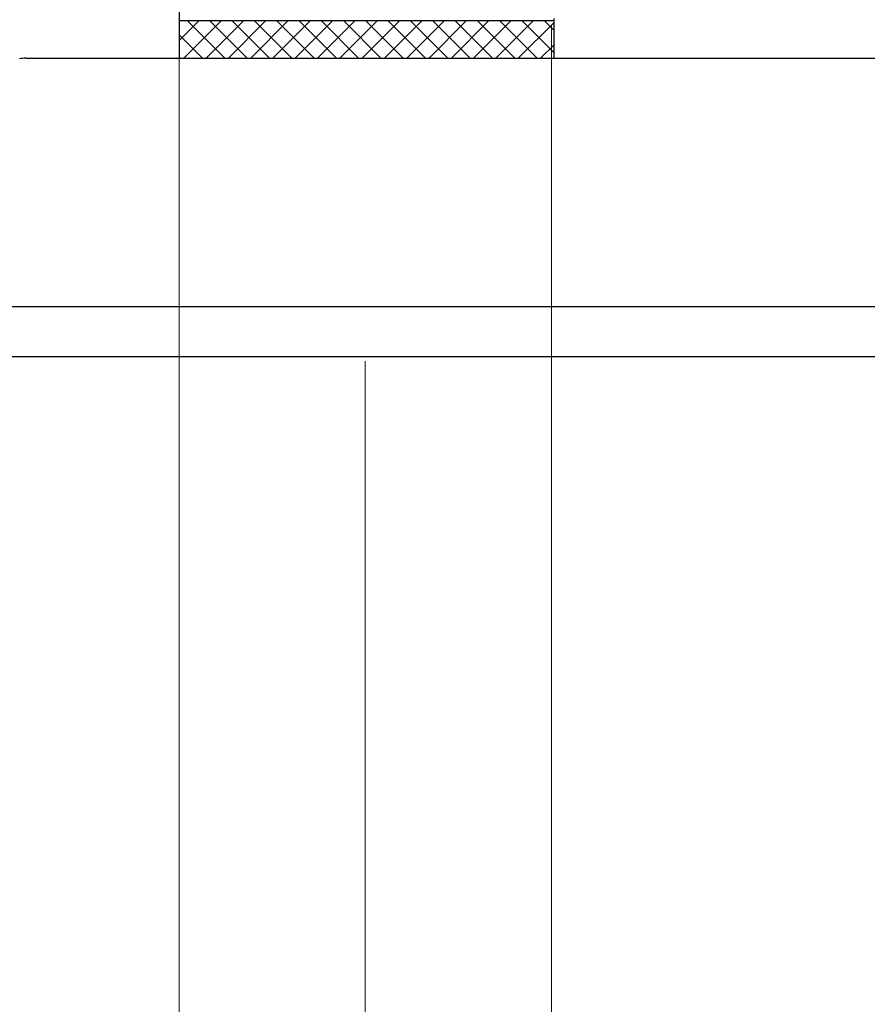
# Model space of a CAD drawing. Extents: x 0 to 2772, y 0 to 4487.
# Drawn here: x 590 to 607, y 3257 to 3277 of the extents above; entities that cross this region are included whole.
import ezdxf

# ---------------------------------------------------------------- set-up
doc = ezdxf.new("R2010")
doc.units = 0
doc.layers.add('YKK_A1', color=4, linetype='CONTINUOUS', lineweight=30)
doc.layers.add('YKK_D', color=6, linetype='CONTINUOUS', lineweight=13)

msp = doc.modelspace()

# ---------------------------------------------------------------- linework, layer by layer
at = {"layer": 'YKK_A1'}
for p, q in [((593.093, 3277.376), (593.093, 3276.162)), ((600.643, 3276.912), (593.093, 3276.912)), ((593.093, 3276.912), (593.093, 3276.162)), ((600.643, 3276.162), (600.643, 3276.962)), ((600.643, 3276.162), (600.643, 3276.912)), ((590.004, 3276.162), (635.193, 3276.163)), ((593.093, 3276.162), (600.643, 3276.162)), ((586.481, 3271.162), (635.193, 3271.163))]:
    msp.add_line(p, q, dxfattribs=at)
at = {"layer": 'YKK_A1', "linetype": 'Continuous'}
for p, q in [((593.093, 3276.517), (593.489, 3276.912)), ((593.188, 3276.162), (593.938, 3276.912)), ((594.015, 3276.162), (593.265, 3276.912)), ((593.637, 3276.162), (594.387, 3276.912)), ((594.464, 3276.162), (593.714, 3276.912)), ((594.086, 3276.162), (594.836, 3276.912)), ((594.913, 3276.162), (594.163, 3276.912)), ((594.535, 3276.162), (595.285, 3276.912)), ((595.362, 3276.162), (594.612, 3276.912)), ((594.984, 3276.162), (595.734, 3276.912)), ((595.811, 3276.162), (595.061, 3276.912)), ((595.433, 3276.162), (596.183, 3276.912)), ((596.26, 3276.162), (595.51, 3276.912)), ((595.882, 3276.162), (596.632, 3276.912)), ((596.709, 3276.162), (595.959, 3276.912)), ((596.331, 3276.162), (597.081, 3276.912)), ((597.158, 3276.162), (596.408, 3276.912)), ((596.78, 3276.162), (597.53, 3276.912)), ((597.607, 3276.162), (596.857, 3276.912)), ((597.229, 3276.162), (597.979, 3276.912)), ((598.056, 3276.162), (597.306, 3276.912)), ((597.678, 3276.162), (598.428, 3276.912)), ((598.505, 3276.162), (597.755, 3276.912)), ((598.127, 3276.162), (598.877, 3276.912)), ((598.954, 3276.162), (598.204, 3276.912)), ((598.576, 3276.162), (599.326, 3276.912)), ((599.403, 3276.162), (598.653, 3276.912)), ((599.025, 3276.162), (599.775, 3276.912)), ((599.852, 3276.162), (599.102, 3276.912)), ((599.474, 3276.162), (600.224, 3276.912)), ((600.301, 3276.162), (599.551, 3276.912)), ((599.923, 3276.162), (600.643, 3276.882)), ((600.643, 3276.269), (600, 3276.912)), ((600.643, 3276.718), (600.449, 3276.912)), ((593.566, 3276.162), (593.093, 3276.635)), ((600.372, 3276.162), (600.643, 3276.433)), ((593.117, 3276.162), (593.093, 3276.186))]:
    msp.add_line(p, q, dxfattribs=at)
at = {"layer": 'YKK_A1', "lineweight": -2, "ltscale": 0.5}
msp.add_line((586.548, 3270.162), (635.193, 3270.163), dxfattribs=at)
msp.add_arc((590.004, 3275.662), 0.5, 90, 104.0821, dxfattribs=at)
at = {"layer": 'YKK_D'}
for p, q in [((593.093, 3276.812), (593.093, 3220.062)), ((593.093, 3276.812), (593.093, 3245.062)), ((600.593, 3276.812), (600.593, 3245.062)), ((596.843, 3270.062), (596.843, 3220.062)), ((596.843, 3270.062), (596.843, 3220.062))]:
    msp.add_line(p, q, dxfattribs=at)

doc.saveas('drawing.dxf')
